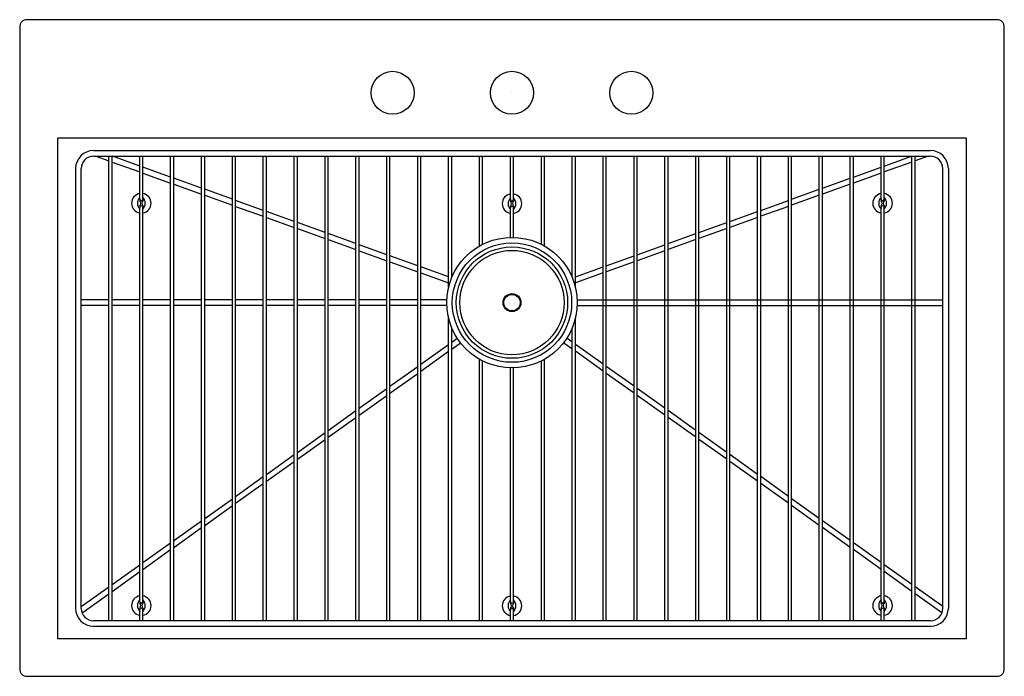
# Model space of a CAD drawing. Extents: x 97 to 130, y 52.7 to 74.7.
import ezdxf

# ---------------------------------------------------------------- set-up
doc = ezdxf.new("R2010")
doc.units = 0
doc.header["$LTSCALE"] = 1.21
doc.layers.get('0').update_dxf_attribs({"linetype": 'CONTINUOUS'})
doc.layers.get('DEFPOINTS').update_dxf_attribs({"linetype": 'CONTINUOUS'})
doc.styles.get("Standard").update_dxf_attribs({"font": 'txt', "width": 0.8})

msp = doc.modelspace()

# ---------------------------------------------------------------- linework, layer by layer
for p, q in [((129.734, 74.745), (97.234, 74.745)), ((96.984, 74.495), (96.984, 52.995)), ((129.984, 52.995), (129.984, 74.495)), ((98.248, 70.781), (98.248, 54.009)), ((128.72, 70.781), (98.248, 70.781)), ((128.72, 54.009), (128.72, 70.781)), ((99.459, 70.359), (127.509, 70.359)), ((99.459, 70.172), (127.509, 70.172)), ((99.539, 70.172), (99.974, 70.015)), ((99.974, 54.609), (99.974, 70.172)), ((100.08, 54.609), (100.08, 70.172)), ((100.08, 69.977), (101.009, 69.644)), ((101.009, 69.843), (100.094, 70.172)), ((101.009, 68.732), (101.009, 70.172)), ((101.115, 68.732), (101.115, 70.172)), ((102.044, 54.609), (102.044, 70.172)), ((102.15, 54.609), (102.15, 70.172)), ((103.079, 54.609), (103.079, 70.172)), ((103.185, 54.609), (103.185, 70.172)), ((104.114, 54.609), (104.114, 70.172)), ((104.22, 54.609), (104.22, 70.172)), ((105.149, 54.609), (105.149, 70.172)), ((105.255, 54.609), (105.255, 70.172)), ((106.184, 54.609), (106.184, 70.172)), ((106.29, 54.609), (106.29, 70.172)), ((107.219, 54.609), (107.219, 70.172)), ((107.325, 54.609), (107.325, 70.172)), ((108.254, 54.609), (108.254, 70.172)), ((108.36, 54.609), (108.36, 70.172)), ((109.289, 54.609), (109.289, 70.172)), ((109.395, 54.609), (109.395, 70.172)), ((110.324, 54.609), (110.324, 70.172)), ((110.43, 54.609), (110.43, 70.172)), ((111.359, 65.783), (111.359, 70.172)), ((111.465, 66.105), (111.465, 70.172)), ((112.394, 67.161), (112.394, 70.172)), ((112.5, 67.218), (112.5, 70.172)), ((113.432, 68.719), (113.432, 70.172)), ((113.537, 68.719), (113.537, 70.172)), ((114.469, 67.218), (114.469, 70.172)), ((114.575, 67.161), (114.575, 70.172)), ((115.504, 66.105), (115.504, 70.172)), ((115.61, 65.783), (115.61, 70.172)), ((116.539, 54.609), (116.539, 70.172)), ((116.645, 54.609), (116.645, 70.172)), ((117.574, 54.609), (117.574, 70.172)), ((117.68, 54.609), (117.68, 70.172)), ((118.609, 54.609), (118.609, 70.172)), ((118.715, 54.609), (118.715, 70.172)), ((119.644, 54.609), (119.644, 70.172)), ((119.75, 54.609), (119.75, 70.172)), ((120.679, 54.609), (120.679, 70.172)), ((120.785, 54.609), (120.785, 70.172)), ((121.714, 54.609), (121.714, 70.172)), ((121.82, 54.609), (121.82, 70.172)), ((122.749, 54.609), (122.749, 70.172)), ((122.855, 54.609), (122.855, 70.172)), ((123.784, 54.609), (123.784, 70.172)), ((123.89, 54.609), (123.89, 70.172)), ((124.819, 54.609), (124.819, 70.172)), ((124.925, 54.609), (124.925, 70.172)), ((125.854, 68.732), (125.854, 70.172)), ((125.96, 68.732), (125.96, 70.172)), ((125.96, 69.843), (126.875, 70.172)), ((126.889, 69.977), (125.96, 69.644)), ((126.889, 54.609), (126.889, 70.172)), ((126.995, 54.609), (126.995, 70.172)), ((127.43, 70.172), (126.995, 70.015)), ((98.859, 69.759), (98.859, 55.021)), ((99.047, 55.021), (99.047, 69.759)), ((102.044, 69.471), (101.115, 69.805)), ((124.925, 69.471), (125.854, 69.805)), ((127.922, 55.021), (127.922, 69.759)), ((128.109, 69.759), (128.109, 55.021)), ((101.115, 69.606), (102.044, 69.272)), ((103.079, 69.1), (102.15, 69.434)), ((123.89, 69.1), (124.819, 69.434)), ((125.854, 69.606), (124.925, 69.272)), ((102.15, 69.234), (103.079, 68.901)), ((104.114, 68.728), (103.185, 69.062)), ((122.855, 68.728), (123.784, 69.062)), ((124.819, 69.234), (123.89, 68.901)), ((101.012, 68.715), (101.012, 68.68)), ((101.112, 68.715), (101.112, 68.68)), ((103.185, 68.863), (104.114, 68.529)), ((105.149, 68.357), (104.22, 68.69)), ((113.434, 68.703), (113.434, 68.667)), ((113.534, 68.703), (113.534, 68.667)), ((121.82, 68.357), (122.749, 68.69)), ((123.784, 68.863), (122.855, 68.529)), ((125.857, 68.715), (125.857, 68.68)), ((125.957, 68.715), (125.957, 68.68)), ((101.009, 55.252), (101.009, 68.458)), ((101.012, 68.51), (101.012, 68.475)), ((101.112, 68.51), (101.112, 68.475)), ((101.115, 55.252), (101.115, 68.458)), ((104.22, 68.491), (105.149, 68.158)), ((106.184, 67.985), (105.255, 68.319)), ((113.432, 67.452), (113.432, 68.445)), ((113.434, 68.497), (113.434, 68.462)), ((113.534, 68.497), (113.534, 68.462)), ((113.537, 67.452), (113.537, 68.445)), ((120.785, 67.985), (121.714, 68.319)), ((122.749, 68.491), (121.82, 68.158)), ((125.854, 55.252), (125.854, 68.458)), ((125.857, 68.51), (125.857, 68.475)), ((125.957, 68.51), (125.957, 68.475)), ((125.96, 55.252), (125.96, 68.458)), ((105.255, 68.12), (106.184, 67.786)), ((121.714, 68.12), (120.785, 67.786)), ((107.219, 67.614), (106.29, 67.947)), ((106.29, 67.748), (107.219, 67.414)), ((119.75, 67.614), (120.679, 67.947)), ((120.679, 67.748), (119.75, 67.414)), ((108.254, 67.242), (107.325, 67.576)), ((107.325, 67.377), (108.254, 67.043)), ((118.715, 67.242), (119.644, 67.576)), ((119.644, 67.377), (118.715, 67.043)), ((109.289, 66.871), (108.36, 67.204)), ((108.36, 67.005), (109.289, 66.671)), ((117.68, 66.871), (118.609, 67.204)), ((118.609, 67.005), (117.68, 66.671)), ((110.324, 66.499), (109.395, 66.833)), ((116.645, 66.499), (117.574, 66.833)), ((109.395, 66.634), (110.324, 66.3)), ((111.359, 66.128), (110.43, 66.461)), ((115.61, 66.128), (116.539, 66.461)), ((117.574, 66.634), (116.645, 66.3)), ((110.43, 66.262), (111.359, 65.928)), ((116.539, 66.262), (115.61, 65.928)), ((99.974, 65.359), (99.047, 65.359)), ((101.009, 65.359), (100.08, 65.359)), ((102.044, 65.359), (101.115, 65.359)), ((103.079, 65.359), (102.15, 65.359)), ((104.114, 65.359), (103.185, 65.359)), ((105.149, 65.359), (104.22, 65.359)), ((106.184, 65.359), (105.255, 65.359)), ((107.219, 65.359), (106.29, 65.359)), ((108.254, 65.359), (107.325, 65.359)), ((109.289, 65.359), (108.36, 65.359)), ((110.324, 65.359), (109.395, 65.359)), ((111.299, 65.359), (110.43, 65.359)), ((115.67, 65.359), (127.922, 65.359)), ((99.974, 65.171), (99.047, 65.171)), ((101.009, 65.171), (100.08, 65.171)), ((102.044, 65.171), (101.115, 65.171)), ((103.079, 65.171), (102.15, 65.171)), ((104.114, 65.171), (103.185, 65.171)), ((105.149, 65.171), (104.22, 65.171)), ((106.184, 65.171), (105.255, 65.171)), ((107.219, 65.171), (106.29, 65.171)), ((108.254, 65.171), (107.325, 65.171)), ((109.289, 65.171), (108.36, 65.171)), ((110.324, 65.171), (109.395, 65.171)), ((111.299, 65.171), (110.43, 65.171)), ((115.67, 65.171), (127.922, 65.171)), ((111.359, 54.609), (111.359, 64.747)), ((115.61, 54.609), (115.61, 64.747)), ((111.465, 54.609), (111.465, 64.425)), ((115.504, 54.609), (115.504, 64.425)), ((111.465, 63.939), (111.651, 64.073)), ((115.504, 63.939), (115.317, 64.073)), ((110.43, 63.201), (111.359, 63.864)), ((111.465, 63.709), (111.76, 63.92)), ((115.504, 63.709), (115.209, 63.92)), ((116.539, 63.201), (115.61, 63.864)), ((110.43, 62.971), (111.359, 63.634)), ((112.394, 54.609), (112.394, 63.369)), ((114.575, 54.609), (114.575, 63.369)), ((116.539, 62.971), (115.61, 63.634)), ((109.395, 62.463), (110.324, 63.126)), ((112.5, 54.609), (112.5, 63.312)), ((113.432, 55.244), (113.432, 63.078)), ((113.537, 55.246), (113.537, 63.078)), ((114.469, 54.609), (114.469, 63.312)), ((117.574, 62.463), (116.645, 63.126)), ((109.395, 62.233), (110.324, 62.896)), ((117.574, 62.233), (116.645, 62.896)), ((108.36, 61.725), (109.289, 62.388)), ((118.609, 61.725), (117.68, 62.388)), ((108.36, 61.494), (109.289, 62.157)), ((118.609, 61.494), (117.68, 62.157)), ((107.325, 60.986), (108.254, 61.649)), ((107.325, 60.756), (108.254, 61.419)), ((119.644, 60.986), (118.715, 61.649)), ((119.644, 60.756), (118.715, 61.419)), ((106.29, 60.248), (107.219, 60.911)), ((120.679, 60.248), (119.75, 60.911)), ((106.29, 60.018), (107.219, 60.681)), ((120.679, 60.018), (119.75, 60.681)), ((105.255, 59.51), (106.184, 60.173)), ((121.714, 59.51), (120.785, 60.173)), ((105.255, 59.28), (106.184, 59.943)), ((121.714, 59.28), (120.785, 59.943)), ((104.22, 58.772), (105.149, 59.435)), ((122.749, 58.772), (121.82, 59.435)), ((104.22, 58.541), (105.149, 59.204)), ((122.749, 58.541), (121.82, 59.204)), ((103.185, 58.033), (104.114, 58.696)), ((103.185, 57.803), (104.114, 58.466)), ((123.784, 58.033), (122.855, 58.696)), ((123.784, 57.803), (122.855, 58.466)), ((102.15, 57.295), (103.079, 57.958)), ((124.819, 57.295), (123.89, 57.958)), ((102.15, 57.065), (103.079, 57.728)), ((124.819, 57.065), (123.89, 57.728)), ((101.115, 56.557), (102.044, 57.22)), ((125.854, 56.557), (124.925, 57.22)), ((101.115, 56.327), (102.044, 56.99)), ((125.854, 56.327), (124.925, 56.99)), ((100.08, 55.819), (101.009, 56.482)), ((126.889, 55.819), (125.96, 56.482)), ((100.08, 55.588), (101.009, 56.251)), ((126.889, 55.588), (125.96, 56.251)), ((99.047, 55.082), (99.974, 55.743)), ((99.075, 54.872), (99.974, 55.513)), ((127.922, 55.082), (126.995, 55.743)), ((127.893, 54.872), (126.995, 55.513)), ((101.012, 55.235), (101.012, 55.2)), ((101.112, 55.235), (101.112, 55.2)), ((113.434, 55.229), (113.434, 55.193)), ((113.534, 55.229), (113.534, 55.193)), ((125.857, 55.235), (125.857, 55.2)), ((125.957, 55.235), (125.957, 55.2)), ((101.009, 54.609), (101.009, 54.978)), ((101.012, 55.03), (101.012, 54.994)), ((101.112, 55.03), (101.112, 54.994)), ((101.115, 54.609), (101.115, 54.978)), ((113.432, 54.609), (113.432, 54.973)), ((113.434, 55.023), (113.434, 54.988)), ((113.534, 55.023), (113.534, 54.988)), ((113.537, 54.609), (113.537, 54.971)), ((125.854, 54.609), (125.854, 54.978)), ((125.857, 55.03), (125.857, 54.994)), ((125.957, 55.03), (125.957, 54.994)), ((125.96, 54.609), (125.96, 54.978)), ((127.509, 54.609), (99.459, 54.609)), ((99.459, 54.421), (127.509, 54.421)), ((98.248, 54.009), (128.72, 54.009)), ((97.234, 52.745), (129.734, 52.745))]:
    msp.add_line(p, q)
for centre, radius in [((109.484, 72.295), 0.72), ((113.484, 72.295), 0.72), ((117.484, 72.295), 0.72), ((113.484, 65.265), 2.187), ((113.484, 65.265), 2), ((113.484, 65.265), 1.866), ((113.484, 65.265), 1.751), ((113.484, 65.265), 0.301), ((113.484, 65.265), 0.275)]:
    msp.add_circle(centre, radius)
for centre, radius, start, end in [((97.234, 74.495), 0.25, 90, 180), ((129.734, 74.495), 0.25, 0, 90), ((99.459, 69.759), 0.6, 90, 180), ((127.509, 69.759), 0.6, 0, 90), ((99.459, 69.759), 0.412, 90, 180), ((127.509, 69.759), 0.412, 0, 90), ((101.064, 68.595), 0.331, 99.6219, 260.3781), ((101.222, 68.595), 0.291, 137.1035, 222.8965), ((101.062, 68.732), 0.0527, 180, 0), ((100.926, 68.595), 0.121, 315.2397, 44.6299), ((101.198, 68.595), 0.121, 135.3701, 224.7603), ((101.059, 68.595), 0.331, 279.6219, 80.3781), ((100.901, 68.595), 0.291, 317.1035, 42.8965), ((113.487, 68.582), 0.331, 99.6219, 260.3781), ((113.645, 68.582), 0.291, 137.1035, 222.8965), ((113.484, 68.719), 0.0527, 180, 0), ((113.349, 68.582), 0.121, 315.2397, 44.6299), ((113.62, 68.582), 0.121, 135.3701, 224.7603), ((113.482, 68.582), 0.331, 279.6219, 80.3781), ((113.324, 68.582), 0.291, 317.1035, 42.8965), ((125.909, 68.595), 0.331, 99.6219, 260.3781), ((126.067, 68.595), 0.291, 137.1035, 222.8965), ((125.907, 68.732), 0.0527, 180, 0), ((125.771, 68.595), 0.121, 315.2397, 44.6299), ((126.043, 68.595), 0.121, 135.3701, 224.7603), ((125.904, 68.595), 0.331, 279.6219, 80.3781), ((125.746, 68.595), 0.291, 317.1035, 42.8965), ((101.062, 68.458), 0.0527, 0, 180), ((113.484, 68.445), 0.0527, 0, 180), ((125.907, 68.458), 0.0527, 0, 180), ((101.064, 55.115), 0.331, 99.6219, 260.3781), ((101.059, 55.115), 0.331, 279.6219, 80.3781), ((125.909, 55.115), 0.331, 99.6219, 260.3781), ((125.904, 55.115), 0.331, 279.6219, 80.3781), ((101.222, 55.115), 0.291, 137.1035, 222.8965), ((101.062, 55.252), 0.0527, 180, 0), ((100.926, 55.115), 0.121, 315.2397, 44.6299), ((101.198, 55.115), 0.121, 135.3701, 224.7603), ((100.901, 55.115), 0.291, 317.1035, 42.8965), ((113.487, 55.108), 0.331, 99.6219, 260.3781), ((113.645, 55.108), 0.291, 137.1035, 222.8965), ((113.484, 55.246), 0.0527, 180, 0), ((113.349, 55.108), 0.121, 315.2397, 44.6299), ((113.62, 55.108), 0.121, 135.3701, 224.7603), ((113.482, 55.108), 0.331, 279.6219, 80.3781), ((113.324, 55.108), 0.291, 317.1035, 42.8965), ((126.067, 55.115), 0.291, 137.1035, 222.8965), ((125.907, 55.252), 0.0527, 180, 0), ((125.771, 55.115), 0.121, 315.2397, 44.6299), ((126.043, 55.115), 0.121, 135.3701, 224.7603), ((125.746, 55.115), 0.291, 317.1035, 42.8965), ((99.459, 55.021), 0.6, 180, 270), ((99.459, 55.021), 0.413, 180, 270), ((101.062, 54.978), 0.0527, 0, 180), ((113.484, 54.971), 0.0527, 0, 180), ((125.907, 54.978), 0.0527, 0, 180), ((127.509, 55.021), 0.6, 270, 0), ((127.509, 55.021), 0.413, 270, 0), ((97.234, 52.995), 0.25, 180, 270), ((129.734, 52.995), 0.25, 270, 360)]:
    msp.add_arc(centre, radius, start, end)
at = {"layer": 'DEFPOINTS'}
msp.add_line((113.484, 72.295), (113.484, 72.295), dxfattribs=at)

# ---------------------------------------------------------------- texts
for tag, p, s in [('MODELNUMBER', (113.482, 63.762), 'K-3821-3'), ('TRADENAME', (113.482, 63.76), 'VAULT'), ('PRODUCT', (113.482, 63.758), 'KITCHEN SINK'), ('MATERIAL', (113.482, 63.757), 'STAINLESS STEEL')]:
    msp.add_attdef(tag, p, s, height=0.001, dxfattribs=at)

doc.saveas('drawing.dxf')
